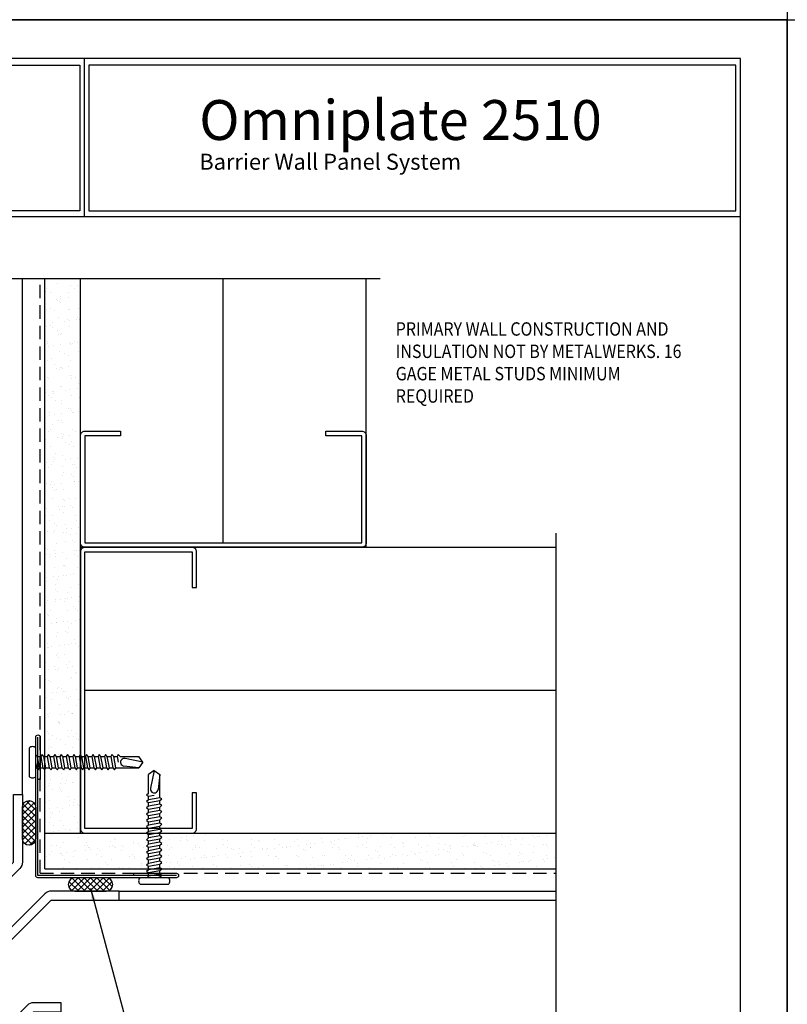
# Model space of a CAD drawing. Extents: x 0 to 119, y -66 to 22.
# Drawn here: x 23 to 34, y -58 to -44 of the extents above; entities that cross this region are included whole.
import ezdxf

# ---------------------------------------------------------------- set-up
doc = ezdxf.new("R2010")
doc.units = 0
doc.header["$LTSCALE"] = 1.5
doc.header["$MEASUREMENT"] = 0
doc.linetypes.add('DASHED', pattern=[0.1875, 0.125, -0.0625])
doc.layers.get('0').update_dxf_attribs({"linetype": 'CONTINUOUS'})
doc.layers.get('DEFPOINTS').update_dxf_attribs({"linetype": 'CONTINUOUS'})
for name, color, linetype in [('BORDER', 255, 'CONTINUOUS'), ('HATCH', 72, 'CONTINUOUS'), ('L0', 42, 'CONTINUOUS'), ('L1', 41, 'CONTINUOUS'), ('L2', 1, 'CONTINUOUS'), ('M2', 4, 'CONTINUOUS'), ('SHADE1', 8, 'CONTINUOUS'), ('TEXT', 7, 'CONTINUOUS'), ('TEXTDIM', 254, 'CONTINUOUS')]:
    doc.layers.add(name, color=color, linetype=linetype)
doc.styles.add('Arial', font='arial.ttf', dxfattribs={"height": 17.703593})
doc.styles.add('COMPRESS', font='ROMANS', dxfattribs={"width": 0.75})
doc.linetypes.add('BATTING', pattern='A,0.0001,-0.1,[134,ltypeshp.shx,S=0.1,R=0,X=-0.1,Y=0],-0.2,[134,ltypeshp.shx,S=0.1,R=180,X=0.1,Y=0],-0.1', length=0.4001)
doc.dimstyles.new('ARCHITECTURAL', dxfattribs={"dimscale": 2, "dimtxt": 0.09375, "dimasz": 0.09, "dimexe": 0.0625, "dimexo": 0.125, "dimgap": 0.03125, "dimtad": 1, "dimdec": 4, "dimzin": 3, "dimdsep": 46, "dimlunit": 4, "dimtxsty": 'COMPRESS', "dimcen": 0.09, "dimclrd": 254, "dimclre": 254, "dimclrt": 7, "dimadec": 0, "dimazin": 0, "dimtm": 0.0625, "dimtfac": 1, "dimtdec": 4, "dimtofl": 0, "dimtmove": 0, "dimatfit": 3, "dimfxl": 1, "dimfrac": 2, "dimtolj": 1, "dimtzin": 0, "dimarcsym": 0})
pattern_1 = [(37.5, (0, 1.715), (-0.00787417, 0.240853), [0, -0.19, 0, -0.2125, 0, -0.203125]), (7.5, (0, 1.715), (0.2212221, 0.3527683), [0, -0.1025, 0, -0.17125, 0, -0.065625]), (327.5, (-0.15375, 1.715), (0.3892677, 0.0007074), [0, -0.0625, 0, -0.225, 0, -0.29375]), (317.5, (-0.15375, 1.715), (0.3757658, 0.1097094), [0, -0.03125, 0, -0.1475, 0, -0.16875])]

# ---------------------------------------------------------------- blocks, each defined once
blk = doc.blocks.new('Omniplate 1500 Cover')
at = {"layer": 'DEFPOINTS'}
blk.add_lwpolyline([(0, 16.5), (12.75, 16.5), (12.75, 0), (0, 0)], close=True, dxfattribs=at)
blk = doc.blocks.new('Arcwall DBV Cover')
at = {"layer": 'BORDER', "color": 31}
for p, q in [((5.369, 16.093), (5.369, 14.431)), ((12.257, 14.431), (0.493, 14.431))]:
    blk.add_line(p, q, dxfattribs=at)
blk.add_lwpolyline([(0.493, 0.623), (12.257, 0.623), (12.257, 16.093), (0.493, 16.093)], close=True, dxfattribs=at)
at = {"layer": 'BORDER', "color": 4}
for points in [[(0.562, 16.023), (5.322, 16.023), (5.322, 14.494), (0.562, 14.494)], [(12.21, 16.023), (5.417, 16.023), (5.417, 14.494), (12.21, 14.494)]]:
    blk.add_lwpolyline(points, close=True, dxfattribs=at)
at = {"layer": 'DEFPOINTS'}
blk.add_lwpolyline([(0, 16.5), (12.75, 16.5), (12.75, 0), (0, 0)], close=True, dxfattribs=at)
at = {"layer": 'TEXT', "attachment_point": 1, "style": 'Arial'}
for s, insert, char_height, width in [('{\\fSwis721 BT|b0|i0|c0|p34;Omniplate 2510 }', (6.576, 15.656), 0.41896, 13.03109), ('{\\fSwis721 BT|b0|i0|c0|p34;Barrier Wall Panel System}', (6.577, 15.093), 0.16812, 5.22912)]:
    blk.add_mtext(s, dxfattribs=dict(at, insert=insert, char_height=char_height, width=width))
blk = doc.blocks.new('4STUD-2')
blk.add_lwpolyline([(1.5625, 0, 0.4142136), (1.625, 0.0625), (1.625, 0.5625), (1.5625, 0.5625), (1.5625, 0.0625), (0.0625, 0.0625), (0.0625, 3.9375), (1.5625, 3.9375), (1.5625, 3.4375), (1.625, 3.4375), (1.625, 3.9375, 0.4142136), (1.5625, 4), (0.0625, 4, 0.4142136), (0, 3.9375), (0, 0.0625, 0.4142136), (0.0625, 0)], format="xyb", close=True)
blk = doc.blocks.new('12pchtek3x1_5')
for p, q in [((-0.08, 0), (-0.08, -0.011)), ((-0.08, -0.052), (-0.08, -0.1)), ((0.08, -0.023), (0.08, -0.072)), ((0.08, -0.112), (0.08, -0.161)), ((-0.08, -0.141), (-0.08, -0.189)), ((-0.08, -0.23), (-0.08, -0.278)), ((0.08, -0.201), (0.08, -0.25)), ((-0.08, -0.319), (-0.08, -0.367)), ((-0.08, -0.408), (-0.08, -0.456)), ((0.08, -0.29), (0.08, -0.339)), ((0.08, -0.379), (0.08, -0.428)), ((-0.08, -0.497), (-0.08, -0.545)), ((0.08, -0.468), (0.08, -0.517)), ((-0.08, -0.586), (-0.08, -0.634)), ((-0.08, -0.675), (-0.08, -0.723)), ((0.08, -0.557), (0.08, -0.606)), ((0.08, -0.646), (0.08, -0.695)), ((-0.08, -0.764), (-0.08, -0.812)), ((0.08, -0.735), (0.08, -0.784)), ((0.08, -0.824), (0.08, -0.873)), ((-0.08, -0.853), (-0.08, -0.901)), ((-0.08, -0.942), (-0.08, -0.99)), ((0.08, -0.913), (0.08, -0.962)), ((-0.08, -1.031), (-0.08, -1.079)), ((0.08, -1.002), (0.08, -1.051)), ((0.08, -1.091), (0.08, -1.14)), ((-0.08, -1.12), (-0.08, -1.444)), ((-0.08, -1.444), (-0.054, -1.235)), ((0.08, -1.14), (0, -1.154)), ((0.106, -1.156), (0.08, -1.14)), ((0.08, -1.18), (0.106, -1.156)), ((0.08, -1.18), (0.08, -1.444)), ((0, -1.5), (0.053, -1.253)), ((0, -1.5), (-0.08, -1.444)), ((0, -1.5), (0.08, -1.444))]:
    blk.add_line(p, q)
blk.add_lwpolyline([(0.199, 0.09), (-0.199, 0.09, 0.444444), (-0.199, 0), (0.199, 0, 0.444444)], format="xyb", close=True)
blk.add_lwpolyline([(-0.017, 0), (-0.08, -0.011), (-0.106, -0.036), (-0.08, -0.052), (0.08, -0.023), (0.105, 0)])
for points in [[(0.106, -0.088), (0.08, -0.072), (-0.08, -0.1), (-0.106, -0.125), (-0.08, -0.141), (0.08, -0.112)], [(0.106, -0.177), (0.08, -0.161), (-0.08, -0.189), (-0.106, -0.214), (-0.08, -0.23), (0.08, -0.201)], [(0.106, -0.266), (0.08, -0.25), (-0.08, -0.278), (-0.106, -0.303), (-0.08, -0.319), (0.08, -0.29)], [(0.106, -0.355), (0.08, -0.339), (-0.08, -0.367), (-0.106, -0.392), (-0.08, -0.408), (0.08, -0.379)], [(0.106, -0.444), (0.08, -0.428), (-0.08, -0.456), (-0.106, -0.481), (-0.08, -0.497), (0.08, -0.468)], [(0.106, -0.533), (0.08, -0.517), (-0.08, -0.545), (-0.106, -0.57), (-0.08, -0.586), (0.08, -0.557)], [(0.106, -0.622), (0.08, -0.606), (-0.08, -0.634), (-0.106, -0.659), (-0.08, -0.675), (0.08, -0.646)], [(0.106, -0.711), (0.08, -0.695), (-0.08, -0.723), (-0.106, -0.748), (-0.08, -0.764), (0.08, -0.735)], [(0.106, -0.8), (0.08, -0.784), (-0.08, -0.812), (-0.106, -0.837), (-0.08, -0.853), (0.08, -0.824)], [(0.106, -0.889), (0.08, -0.873), (-0.08, -0.901), (-0.106, -0.926), (-0.08, -0.942), (0.08, -0.913)], [(0.106, -0.978), (0.08, -0.962), (-0.08, -0.99), (-0.106, -1.015), (-0.08, -1.031), (0.08, -1.002)], [(0.106, -1.067), (0.08, -1.051), (-0.08, -1.079), (-0.106, -1.104), (-0.08, -1.12), (0.08, -1.091)]]:
    blk.add_lwpolyline(points, close=True)
blk.add_arc((0, -1.241), 0.0541, 347.931, 172.8173)

msp = doc.modelspace()

# ---------------------------------------------------------------- hatches: boundary and pattern name
at = {"layer": 'HATCH'}
h = msp.add_hatch(dxfattribs=at)
h.set_pattern_fill('AR-SAND', color=256, scale=0.125, style=0)
h.set_pattern_definition(pattern_1)
h.paths.add_polyline_path([(24.104788, -47.622486), (23.604788, -47.622486), (23.604788, -55.385448), (24.104788, -55.385448)])
h = msp.add_hatch(dxfattribs=at)
h.set_pattern_fill('AR-SAND', color=256, scale=0.125, style=0)
h.set_pattern_definition(pattern_1)
h.paths.add_polyline_path([(30.762942, -55.385448), (23.604788, -55.385448), (23.604788, -55.885448), (30.762942, -55.885448)])
at = {"layer": 'SHADE1'}
h = msp.add_hatch(dxfattribs=at)
h.set_pattern_fill('U', color=256, scale=0.0625, angle=45, style=0, double=1, pattern_type=0)
h.set_pattern_definition([(45, (17.53842, -74.04948), (-0.04419417, 0.04419417), []), (135, (17.53842, -74.04948), (-0.04419417, -0.04419417), [])])
edge = h.paths.add_edge_path()
edge.add_arc((23.386038, -55.462347), 0.09375, -90, 0, ccw=False)
edge.add_arc((23.386038, -55.462347), 0.09375, 180, 270, ccw=False)
edge.add_line((23.292288, -55.462347), (23.292288, -55.024847))
edge.add_arc((23.386038, -55.024847), 0.09375, 90, 180, ccw=False)
edge.add_arc((23.386038, -55.024847), 0.09375, 0, 90, ccw=False)
edge.add_line((23.479788, -55.024847), (23.479788, -55.462347))
h = msp.add_hatch(dxfattribs=at)
h.set_pattern_fill('U', color=256, scale=0.0625, angle=45, style=0, double=1, pattern_type=0)
h.set_pattern_definition([(45, (17.66342, -74.17448), (-0.04419417, 0.04419417), []), (135, (17.66342, -74.17448), (-0.04419417, -0.04419417), [])])
edge = h.paths.add_edge_path()
edge.add_arc((24.027889, -56.104198), 0.09375, 90, 180)
edge.add_arc((24.027889, -56.104198), 0.09375, 180, 270)
edge.add_line((24.027889, -56.197948), (24.465389, -56.197948))
edge.add_arc((24.465389, -56.104198), 0.09375, 270, 360)
edge.add_arc((24.465389, -56.104198), 0.09375, 0, 90)
edge.add_line((24.465389, -56.010448), (24.027889, -56.010448))

# ---------------------------------------------------------------- linework, layer by layer
at = {"layer": 'HATCH', "linetype": 'BATTING', "ltscale": 2.5}
for p, q in [((26.104788, -51.322948), (26.104788, -47.622486)), ((24.167288, -53.385448), (30.762942, -53.385448))]:
    msp.add_line(p, q, dxfattribs=at)
at = {"layer": 'L0'}
for p, q in [((23.292288, -54.844395), (23.292288, -47.622486)), ((24.645842, -56.197948), (30.762942, -56.197948)), ((24.645842, -56.322948), (30.762942, -56.322948))]:
    msp.add_line(p, q, dxfattribs=at)
at = {"layer": 'L1', "linetype": 'DASHED'}
for q in [(23.542288, -47.622486), (30.762942, -55.947948)]:
    msp.add_line((23.542288, -55.947948), q, dxfattribs=at)
at = {"layer": 'L1'}
for p, q in [((23.604788, -55.885448), (23.604788, -47.622486)), ((24.104788, -55.385448), (24.104788, -47.622486)), ((28.104788, -51.385448), (28.104788, -47.622486)), ((24.104788, -51.385448), (30.762942, -51.385448)), ((23.604788, -55.385448), (30.762942, -55.385448)), ((23.604788, -55.885448), (30.762942, -55.885448))]:
    msp.add_line(p, q, dxfattribs=at)
for points in [[(23.479788, -55.462347, -0.414213562), (23.386038, -55.556097), (23.386038, -55.556097, -0.414213562), (23.292288, -55.462347), (23.292288, -55.024847, -0.414213562), (23.386038, -54.931097), (23.386038, -54.931097, -0.414213562), (23.479788, -55.024847)], [(24.027889, -56.010448, 0.414213562), (23.934139, -56.104198), (23.934139, -56.104198, 0.414213562), (24.027889, -56.197948), (24.465389, -56.197948, 0.414213562), (24.559139, -56.104198), (24.559139, -56.104198, 0.414213562), (24.465389, -56.010448)]]:
    msp.add_lwpolyline(points, format="xyb", close=True, dxfattribs=at)
at = {"layer": 'L2'}
msp.add_lwpolyline([(24.854788, -55.979198), (24.854788, -55.947948), (25.448538, -55.947948, -1), (25.448538, -56.010448), (23.511038, -56.010448, -0.414213562), (23.479788, -55.979198), (23.479788, -54.041698, -1), (23.542288, -54.041698), (23.542288, -54.635448), (23.511038, -54.635448)], format="xyb", dxfattribs=at)
msp.add_lwpolyline([(25.448538, -55.979198), (23.511038, -55.979198), (23.511038, -54.041698)], dxfattribs=at)
at = {"layer": 'M2'}
for points in [[(21.729788, -55.656895), (21.729788, -56.041895, -0.198912367), (21.693177, -56.130283), (21.552288, -56.271172), (21.552288, -57.407618), (23.167288, -55.792618), (23.167288, -54.844395), (23.292288, -54.844395), (23.292288, -55.792618, -0.198912367), (23.255677, -55.881006), (21.640677, -57.496006, -0.668178638), (21.427288, -57.407618), (21.427288, -56.271172, -0.198912367), (21.4639, -56.182783), (21.604788, -56.041895), (21.604788, -55.656895)], [(23.833342, -57.760448), (23.448342, -57.760448, 0.198912367), (23.359953, -57.79706), (23.219065, -57.937948), (22.082618, -57.937948), (23.697618, -56.322948), (24.645842, -56.322948), (24.645842, -56.197948), (23.697618, -56.197948, 0.198912367), (23.60923, -56.23456), (21.99423, -57.84956, 0.668178638), (22.082618, -58.062948), (23.219065, -58.062948, 0.198912367), (23.307453, -58.026337), (23.448342, -57.885448), (23.833342, -57.885448)]]:
    msp.add_lwpolyline(points, format="xyb", close=True, dxfattribs=at)
at = {"layer": 'SHADE1'}
for p, q in [((21.095048, -47.622486), (28.300896, -47.622486)), ((30.762942, -58.395189), (30.762942, -51.18934))]:
    msp.add_line(p, q, dxfattribs=at)

# ---------------------------------------------------------------- block references
at = {"layer": 'L0'}
for p, rotation in [((23.479788, -54.393605), 90), ((25.138316, -56.010448), 180)]:
    msp.add_blockref('12pchtek3x1_5', p, dxfattribs=dict(at, rotation=rotation))
at = {"layer": 'L1', "xscale": -1, "rotation": 269.999999999999}
msp.add_blockref('4STUD-2', (24.104788, -51.385448), dxfattribs=at)
at = {"layer": 'L1'}
msp.add_blockref('4STUD-2', (24.104788, -55.385448), dxfattribs=at)
at = {"layer": 'L2', "xscale": 1.333333333333419, "yscale": 1.333333333333419, "zscale": 1.333333333333419}
for p in [(17, -66), (34, -66)]:
    msp.add_blockref('Arcwall DBV Cover', p, dxfattribs=at)
at = {"layer": 'TEXT', "xscale": 1.333333333333308, "yscale": 1.333333333333308, "zscale": 1.333333333333308}
msp.add_blockref('Omniplate 1500 Cover', (17, -44), dxfattribs=at)

# ---------------------------------------------------------------- texts
at = {"layer": 'TEXT', "insert": (28.518954, -48.235429), "char_height": 0.1875, "attachment_point": 1, "style": 'COMPRESS'}
msp.add_mtext_dynamic_manual_height_columns('{\\W0.875;PRIMARY WALL CONSTRUCTION AND INSULATION NOT BY METALWERKS. 16 GAGE METAL STUDS MINIMUM REQUIRED}', width=4.17910846, gutter_width=0.9375, heights=[0], dxfattribs=at)

# ---------------------------------------------------------------- leaders
at = {"layer": 'TEXTDIM'}
msp.add_leader([(24.245047, -56.155468), (24.919048, -58.666223), (25.06233, -58.666223)], dimstyle='ARCHITECTURAL', override={"dimgap": 0.03125, "dimtad": 0}, dxfattribs=at)

doc.saveas('drawing.dxf')
